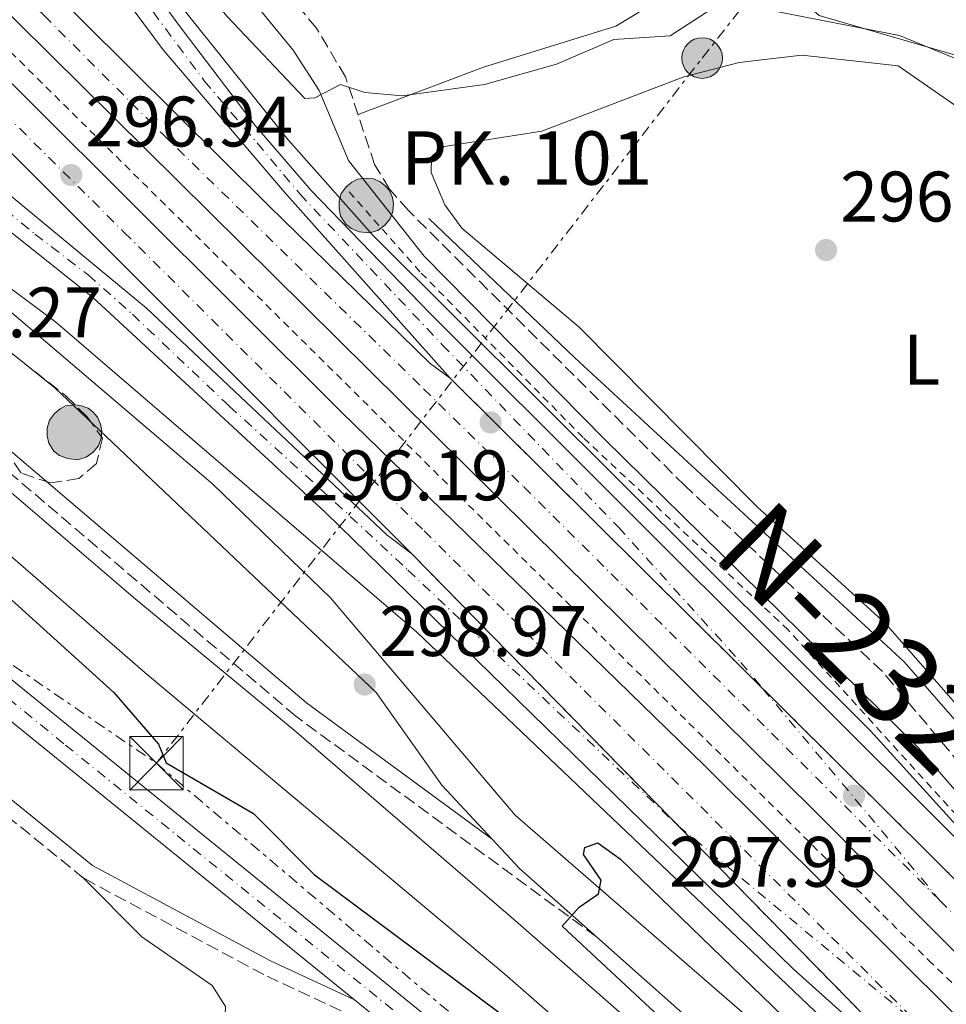
# Model space of a CAD drawing. Units: metres. Extents: x 615563 to 619050, y 4650728 to 4653098.
# Drawn here: x 618442 to 618572, y 4652595 to 4652733 of the extents above; entities that cross this region are included whole.
import ezdxf
from ezdxf.enums import TextEntityAlignment as Align

# ---------------------------------------------------------------- set-up
doc = ezdxf.new("R2010")
doc.units = ezdxf.units.M
doc.header["$MEASUREMENT"] = 0
for name, pattern in [('DGN Style 2', [1.7399219301090239, 1.043953158065414, -0.6959687720436097]), ('DGN Style 3', [2.435890702152634, 1.739921930109024, -0.6959687720436097]), ('DGN Style 4', [2.7856150101045474, 1.391937544087219, -0.6959687720436097, 0.001739921930109024, -0.6959687720436097]), ('DGN Style 5', [1.217945351076317, 0.5219765790327072, -0.6959687720436097]), ('DGN Style 7', [3.4798438602180486, 1.565929737098122, -0.6959687720436097, 0.5219765790327072, -0.6959687720436097])]:
    doc.linetypes.add(name, pattern=pattern)
for name, color, linetype, lineweight in [('Acequia sin especificar', 4, 'Continuous', 0), ('Autopista', 135, 'Continuous', 0), ('autovía', 7, 'DGN Style 4', 0), ('Camino', 7, 'DGN Style 3', 0), ('Canal de obra', 4, 'Continuous', 13), ('Carretera', 9, 'Continuous', 0), ('Cierre de vial', 7, 'DGN Style 5', 0), ('Cota de punto acotado terreno', 7, 'Continuous', 0), ('Curva de nivel directora', 30, 'Continuous', 30), ('Curva de nivel directora no vista', 30, 'DGN Style 5', 30), ('Curva de nivel intermedia', 30, 'Continuous', 0), ('Eje de carretera', 7, 'DGN Style 4', 0), ('Eje pista sin pavimentar', 7, 'DGN Style 4', 0), ('Etiqueta de uso rústico', 92, 'Continuous', 0), ('Hito kilométrico (PK) autopista', 7, 'Continuous', 0), ('Línea blanca (vial)', 7, 'Continuous', 13), ('Línea de asfalto', 7, 'Continuous', 13), ('Línea de cambio de uso (parcela vista)', 92, 'Continuous', 0), ('Línea de cuneta (fondo)', 4, 'DGN Style 2', 0), ('Línea de pista sin pavimentar', 7, 'Continuous', 0), ('Línea eléctrica', 6, 'DGN Style 7', 0), ('Margen derecho', 7, 'Continuous', 0), ('Pista sin pavimentar', 9, 'Continuous', 0), ('Poste tendido eléctrico', 7, 'Continuous', 0), ('Punto acotado terreno (símbolo)', 7, 'Continuous', 0), ('Texto de Punto Kilométrico autopista', 7, 'Continuous', 0), ('Torre eléctrica', 7, 'Continuous', 0), ('Transformador', 7, 'Continuous', 0), ('Zona arbolada', 92, 'DGN Style 3', 0)]:
    doc.layers.add(name, color=color, linetype=linetype, lineweight=lineweight)
doc.styles.add('Style-Arial', font='arial.ttf')

# ---------------------------------------------------------------- blocks, each defined once
blk = doc.blocks.new('5PATER')
at = {"layer": 'Punto acotado terreno (símbolo)', "linetype": 'Continuous', "lineweight": 0}
h = blk.add_hatch(color=51, dxfattribs=at)
edge = h.paths.add_edge_path()
edge.add_ellipse((0, 0), major_axis=(-0.1095731443231308, -0.1110710700762829), ratio=0.9994222409660317, start_angle=0, end_angle=360)
blk = doc.blocks.new('5TME')
at = {"layer": 'Transformador', "color": 7, "linetype": 'Continuous', "lineweight": 0}
for p, q in [((-0.375, 0.375), (0.375, -0.375)), ((0.3723, 0.3776), (-0.3716, -0.3784))]:
    blk.add_line(p, q, dxfattribs=at)
at = {"layer": 'Transformador', "color": 7, "linetype": 'Continuous', "lineweight": 0, "flags": 128}
blk.add_lwpolyline([(-0.375, -0.375), (0.375, -0.375), (0.375, 0.375), (-0.375, 0.375), (-0.3716, -0.3784)], dxfattribs=at)
blk = doc.blocks.new('5PELE')
at = {"layer": 'Transformador', "linetype": 'Continuous', "lineweight": 0}
h = blk.add_hatch(color=9, dxfattribs=at)
edge = h.paths.add_edge_path()
edge.add_arc((-2.000000476837158e-05, 0), 0.2850000000000001, 0, 360)
at = {"layer": 'Transformador', "color": 252, "linetype": 'Continuous', "lineweight": 0}
blk.add_circle((-2.000000476837158e-05, 0), 0.2850000000000001, dxfattribs=at)
blk = doc.blocks.new('*U13')
at = {"layer": 'Carretera', "color": 9, "linetype": 'Continuous', "lineweight": 0}
blk.add_polyline3d([(618362.510000002, 4652757.87, 292.570000000007), (618413.3199999998, 4652728.309999998, 295.6000000000058), (618435.1900000012, 4652712.640000002, 296.179999999993), (618459.3999999982, 4652692.63, 296.6000000000058), (618493.079999998, 4652660.859999999, 296.6000000000058), (618496.6099999994, 4652658.190000001, 296.6000000000058), (618571.4800000013, 4652581.739999998, 298.1499999999942), (618564.6200000015, 4652586.920000002, 297.9600000000065), (618550.1399999998, 4652599.949999998, 297.9499999999971), (618484.4999999992, 4652663.989999998, 296.8600000000006), (618451.8000000007, 4652694.179999999, 296.4100000000035), (618436.0799999986, 4652706.690000001, 296.1300000000047), (618407.3000000005, 4652725.960000001, 295.3999999999942), (618382.3700000015, 4652742.250000001, 293.9900000000052)], dxfattribs=at)
blk = doc.blocks.new('5HITAU')
at = {"layer": 'Curva de nivel directora no vista', "linetype": 'Continuous', "lineweight": 0}
for color, points in [(1, [(0.0462, -0.3858000000000001), (-0.098, -0.3703), (-0.2088, -0.3259000000000001), (-0.2865, -0.2635), (-0.3587, -0.1516), (-0.3809, -0.0502), (-0.3809, 0.059), (-0.3504, 0.1682), (-0.2810000000000001, 0.2618), (-0.2005, 0.3268), (-0.123, 0.3684), (0.0157, 0.3841), (0.1017, 0.3712000000000001), (0.1932, 0.3373), (0.2598, 0.2853), (0.3264000000000001, 0.2099), (0.3681, 0.111), (0.3846, 0.02), (0.3764, -0.08410000000000002), (0.3376, -0.1907), (0.2626, -0.2791), (0.1655, -0.3519)]), (2, [(0.0377, -0.2864), (-0.0741, -0.2744), (-0.1588, -0.2404), (-0.2128, -0.1971), (-0.2668, -0.1134), (-0.2830000000000001, -0.03960000000000001), (-0.2830000000000001, 0.0456), (-0.2609, 0.1244), (-0.2098, 0.1934), (-0.1461, 0.2448), (-0.09330000000000002, 0.2732), (0.0139, 0.2853), (0.0772, 0.2758), (0.1449, 0.2507), (0.1924, 0.2137), (0.2424, 0.1571), (0.2737, 0.0829), (0.286, 0.015), (0.2798, -0.0631), (0.2516, -0.1407), (0.195, -0.2073), (0.1213, -0.2626)])]:
    blk.add_hatch(color=color, dxfattribs=at).paths.add_polyline_path(points)
at = {"layer": 'Curva de nivel directora no vista', "color": 7, "linetype": 'Continuous', "lineweight": 0, "flags": 128}
blk.add_lwpolyline([(-0.123, 0.3684), (-0.2005, 0.3268), (-0.2810000000000001, 0.2618), (-0.3504, 0.1682), (-0.3809, 0.059), (-0.3809, -0.0502), (-0.3587, -0.1516), (-0.2865, -0.2635), (-0.2088, -0.3259000000000001), (-0.098, -0.3703), (0.0462, -0.3858000000000001), (0.1655, -0.3519), (0.2626, -0.2791), (0.3376, -0.1907), (0.3764, -0.08410000000000002), (0.3846, 0.02), (0.3681, 0.111), (0.3264000000000001, 0.2099), (0.2598, 0.2853), (0.1932, 0.3373), (0.1017, 0.3712000000000001), (0.0157, 0.3841), (-0.123, 0.3684)], close=True, dxfattribs=at)

msp = doc.modelspace()

# ---------------------------------------------------------------- linework, layer by layer
at = {"layer": 'Acequia sin especificar', "color": 4, "linetype": 'Continuous', "lineweight": 0}
for points in [[(618645.2400000002, 4652503.66, 297.2899999999936), (618628.0800000001, 4652521.680000001, 297.8399999999965), (618613.5800000001, 4652534.949999999, 297.3000000000029), (618575.7300000006, 4652572.550000001, 297.8000000000029), (618497.2999999998, 4652647.189999999, 297.3000000000029), (618446.6299999999, 4652690.710000001, 295.5399999999936), (618434.7999999998, 4652699.480000001, 295.0099999999948), (618415.9299999997, 4652711.59, 294.7799999999988)], [(618585.1900000004, 4652617.529999999, 297.1399999999995), (618574.4600000001, 4652633.02, 297.1399999999995), (618565.6799999997, 4652643.01, 297.1399999999995), (618519.4900000002, 4652685.66, 297.2200000000012), (618498.9800000006, 4652705.220000001, 296.6399999999995)]]:
    msp.add_polyline3d(points, dxfattribs=at)
at = {"layer": 'Autopista', "color": 135, "linetype": 'Continuous', "lineweight": 0}
for points in [[(618501.9699999995, 4652682.850000001, 296.7599999999948), (618603.6700000024, 4652581.850000002, 297.5399999999936), (618693.8099999983, 4652492.350000001, 297.4400000000023), (618769.2700000004, 4652416.059999998, 295.9799999999959), (618794.4600000007, 4652388.59, 295.5299999999988), (618843.8299999991, 4652331.659999999, 295.2299999999959), (618891.1400000012, 4652279.809999998, 294.570000000007), (618894.8999999987, 4652275.960000001, 294.4799999999959), (618869.7600000018, 4652294.330000003, 294.9199999999983), (618868.0000000005, 4652297.05, 294.9199999999983), (618828.0599999977, 4652342.010000003, 295.4700000000012), (618758.7699999993, 4652417.010000002, 296.4100000000035), (618740.2899999989, 4652436.070000002, 296.8300000000018), (618686.1100000005, 4652489.81, 297.8899999999995), (618643.3900000015, 4652531.309999998, 297.9499999999971), (618553.3099999992, 4652621.929999999, 297.9499999999971), (618401.050000001, 4652772.59, 296.9400000000023), (618370.1799999987, 4652801.550000001, 296.7299999999959), (618374.8599999992, 4652807.280000002, 296.2599999999948), (618407.5599999976, 4652775.88, 296.2599999999948), (618450.5400000003, 4652732.850000002, 296.2599999999948), (618476.4699999982, 4652707.120000001, 296.7599999999948), (618499.2000000001, 4652684.899999999, 296.7599999999948)], [(618869.7600000018, 4652294.330000003, 294.9199999999983), (618889.7399999975, 4652269.87, 294.3600000000006), (618789.0000000001, 4652369.840000001, 295.8999999999942), (618766.55, 4652391.38, 296.9100000000035), (618681.4600000011, 4652475.399999999, 298.2599999999948), (618604.780000001, 4652551.899999999, 298.4199999999983), (618580.5899999996, 4652574.86, 298.3899999999995), (618571.4800000013, 4652581.739999998, 298.1499999999942), (618496.6099999994, 4652658.190000001, 296.6000000000058), (618418.8299999974, 4652736.080000003, 297.1100000000006), (618361.6099999989, 4652791.78, 296.7200000000012), (618366.6999999986, 4652797.550000002, 296.429999999993), (618369.5500000005, 4652794.86, 296.429999999993), (618486.7600000012, 4652678.080000001, 296.9400000000023), (618537.7100000001, 4652628.429999999, 296.9499999999971), (618617.3599999984, 4652549.260000001, 298), (618689.4899999977, 4652477.270000001, 297.6900000000023), (618776.5599999991, 4652391.37, 295.75)]]:
    msp.add_polyline3d(points, close=True, dxfattribs=at)
at = {"layer": 'autovía', "color": 7, "linetype": 'DGN Style 4', "lineweight": 0}
for points in [[(618372.5222893206, 4652804.417802953, 296.4900000000052), (618409.2399999979, 4652769.180000001, 296.3800000000047), (618444.9999999986, 4652733.710000001, 296.729999999996), (618461.6599999998, 4652717.050000003, 296.929999999993), (618498.2899999976, 4652681.300000001, 297.1699999999983), (618512.3200000002, 4652667.559999999, 297.2200000000012), (618570.6999999986, 4652609.550000001, 297.6699999999984)], [(618364.1598895392, 4652794.670097444, 296.5800000000017), (618396.5199999998, 4652762.600000003, 296.7599999999949), (618456.2199999993, 4652703.330000003, 296.8600000000005), (618498.3500000001, 4652661.399999999, 296.7599999999949), (618568.4799999989, 4652591.45, 297.6399999999995)], [(618570.6999999986, 4652609.550000001, 297.6699999999984), (618582.6700000024, 4652597.66, 297.679999999993), (618600.3500000003, 4652580.109999999, 297.7400000000054), (618640.0300000015, 4652540.300000001, 297.7200000000011), (618690.6999999987, 4652490.059999999, 297.6600000000035), (618704.8799999986, 4652476.320000002, 297.3699999999953), (618752.7399999984, 4652428.32, 296.5299999999988), (618771.5899999999, 4652408.730000001, 296.070000000007), (618793.3099999991, 4652384.41, 295.7500000000001), (618814.0599999983, 4652361.31, 295.5399999999937), (618858.5899999999, 4652311.82, 295.0399999999935), (618871.3000000013, 4652297.350000002, 294.8699999999955), (618882.3299999975, 4652285.149999999, 294.6300000000047), (618882.3395668364, 4652285.138009437, 294.6297999999953)]]:
    msp.add_polyline3d(points, dxfattribs=at)
at = {"layer": 'Camino', "color": 7, "linetype": 'DGN Style 3', "lineweight": 0}
for points in [[(618584.6000000013, 4652615.57, 297.6900000000024), (618562.6499999973, 4652641.649999999, 297.3200000000071), (618534.9099999988, 4652667.750000001, 297.0099999999948), (618496.1299999984, 4652706.340000001, 296.5099999999947), (618493.4799999997, 4652709.370000003, 296.3300000000018), (618491.3899999998, 4652712.81, 296.1100000000005), (618487.2999999993, 4652725.09, 294.9900000000052), (618483.2499999994, 4652731.940000003, 294.070000000007), (618459.9699999976, 4652759.710000001, 293.1699999999981), (618448.8599999989, 4652775.920000004, 292.979999999996)], [(618522.5199999993, 4652604.430000001, 299.7799999999988), (618480.3199999989, 4652635.41, 298.6900000000024), (618435.6000000021, 4652673.460000002, 297.770000000004), (618426.6700000024, 4652680.440000002, 298.2700000000041), (618411.699999999, 4652689.170000004, 298.2700000000041), (618399.1999999997, 4652691.16, 298.7799999999989), (618388.5399999979, 4652691.620000003, 298.7799999999989), (618379.4999999988, 4652690.770000001, 298.7799999999989), (618375.5799999983, 4652689.920000002, 298.7799999999989), (618368.77, 4652686.88, 298.8999999999942), (618347.1999999983, 4652674.050000002, 299.2799999999991), (618341.36, 4652671.580000003, 299.2799999999991), (618337.9200000024, 4652669.030000002, 299.2799999999991), (618331.4699999993, 4652660.140000002, 299.2799999999991), (618321.8500000013, 4652652.300000001, 299.2799999999991), (618302.9599999995, 4652639.280000002, 298.7799999999989), (618292.0199999984, 4652634.320000002, 298.7799999999989), (618275.5799999987, 4652630.899999999, 298.7799999999989), (618259.9600000014, 4652630.170000004, 298.7799999999989), (618245.0799999973, 4652631.800000003, 298.7799999999989), (618231.8899999998, 4652634.949999999, 299.3099999999977), (618231.019999998, 4652635.56, 299.2799999999991), (618230.1399999997, 4652638.470000001, 298.7799999999989)], [(618495.5199999983, 4652589.920000002, 301.6199999999953), (618475.8199999996, 4652599.140000002, 302.2299999999959), (618450.6, 4652612.63, 303.1000000000059), (618431.030000001, 4652628.520000001, 304.1399999999995), (618410.0000000001, 4652644.350000003, 304.1399999999995), (618401.7899999982, 4652647.570000002, 304.1399999999995), (618393.3000000011, 4652649.480000001, 304.1399999999995), (618383.6799999987, 4652650.07, 304.1399999999995), (618380.9099999992, 4652649.260000002, 304.6399999999995)]]:
    msp.add_polyline3d(points, dxfattribs=at)
at = {"layer": 'Canal de obra', "color": 4, "linetype": 'Continuous', "lineweight": 13}
for points in [[(618558.1100000005, 4652564.460000001, 297.8899999999995), (618537.5499999998, 4652583.52, 297.8899999999995), (618511.5300000003, 4652606.369999999, 297.8899999999995), (618480.1100000005, 4652633.449999999, 297.8899999999995), (618457.8099999996, 4652651.859999999, 297.3800000000047), (618434.8200000003, 4652671.5, 297.3800000000047), (618418.3600000005, 4652683.74, 297.3800000000047), (618409.0999999996, 4652687.850000001, 297.8899999999995), (618395.4699999997, 4652689.92, 297.8899999999995), (618387.0499999998, 4652689.680000001, 297.8899999999995), (618375.9199999999, 4652686.869999999, 297.8899999999995), (618365.4500000002, 4652682.130000001, 297.8899999999995), (618351.9600000001, 4652672.42, 298.3899999999995), (618328.8700000001, 4652654.82, 298.3899999999995), (618310.7300000006, 4652641.880000001, 297.8899999999995), (618296.8300000001, 4652634.83, 297.8899999999995), (618284.9600000001, 4652631.57, 297.8899999999995), (618272.8899999997, 4652629.51, 297.8899999999995), (618259.9000000004, 4652628.680000001, 297.8899999999995), (618248.3899999997, 4652629.730000001, 298.3899999999995), (618233.8399999999, 4652633.26, 298.3899999999995), (618220.7999999998, 4652639.4, 297.8899999999995)], [(618228.2100000001, 4652629.82, 298.3899999999995), (618246.54, 4652623.77, 297.8899999999995), (618258.5199999996, 4652622.470000001, 297.8899999999995), (618274.6399999997, 4652623.210000001, 297.8899999999995), (618289.8499999996, 4652625.9, 298.3899999999995), (618311.7400000002, 4652635.369999999, 297.8899999999995), (618344.5800000001, 4652657.980000001, 297.8899999999995), (618364.7300000006, 4652673.5, 298.3899999999995), (618379.1200000001, 4652681.02, 298.3899999999995), (618391.9199999999, 4652683.529999999, 298.3899999999995), (618402.9600000001, 4652682.980000001, 297.8899999999995), (618408.6799999997, 4652681.380000001, 297.8899999999995), (618418.6200000001, 4652676.050000001, 297.8899999999995), (618433.4100000003, 4652663.850000001, 297.8899999999995), (618459.2000000002, 4652641.49, 297.8899999999995), (618509.6500000004, 4652599.210000001, 297.8899999999995), (618536.5999999996, 4652575.619999999, 297.8899999999995), (618553.29, 4652559.710000001, 297.8899999999995)], [(618434.8200000003, 4652671.5, 297.3800000000047), (618457.8099999996, 4652651.859999999, 297.3800000000047), (618480.1100000005, 4652633.449999999, 297.8899999999995), (618511.5300000003, 4652606.369999999, 297.8899999999995), (618537.5499999998, 4652583.52, 297.8899999999995), (618558.1100000005, 4652564.460000001, 297.8899999999995), (618553.29, 4652559.710000001, 300.4100000000035), (618536.5999999996, 4652575.619999999, 297.8899999999995), (618509.6500000004, 4652599.210000001, 297.8899999999995), (618459.2000000002, 4652641.49, 297.8899999999995), (618433.4100000003, 4652663.850000001, 297.8899999999995)]]:
    msp.add_polyline3d(points, dxfattribs=at)
at = {"layer": 'Carretera', "color": 9, "linetype": 'Continuous', "lineweight": 0}
for points in [[(618420.8099999977, 4652790.559999998, 292.679999999993), (618464.3600000002, 4652731.770000001, 296.1300000000047), (618474.6299999988, 4652718.260000001, 296.6000000000058), (618482.4699999997, 4652709.179999999, 296.5), (618499.170000001, 4652691.91, 296.0200000000041), (618575.5399999982, 4652615.699999999, 297.070000000007)], [(618603.6700000024, 4652581.850000002, 297.5399999999936), (618501.9699999995, 4652682.850000001, 296.7599999999948), (618478.6900000023, 4652708.980000001, 297.2700000000041), (618461.7199999982, 4652728.920000004, 296.7599999999948), (618445.2899999997, 4652751.02, 295.75)]]:
    msp.add_polyline3d(points, dxfattribs=at)
at = {"layer": 'Cierre de vial', "color": 7, "linetype": 'DGN Style 5', "lineweight": 0, "extrusion": (-0.003860697855654841, 0.00383412471405516, 0.9999851971403099), "elevation": 15747.87267965167, "flags": 128}
msp.add_lwpolyline([(618498.5062419787, 4652656.669036198), (618542.4138439938, 4652613.064295218)], dxfattribs=at)
at = {"layer": 'Cierre de vial', "color": 7, "linetype": 'DGN Style 5', "lineweight": 0, "extrusion": (-0.01013404685570131, 0.01034789385480512, 0.9998951055921297), "elevation": 42173.90835529599, "flags": 128}
msp.add_lwpolyline([(618467.8522399664, 4652470.876290024), (618505.2981461368, 4652432.644217219)], dxfattribs=at)
at = {"layer": 'Cierre de vial', "color": 7, "linetype": 'DGN Style 5', "lineweight": 0, "extrusion": (-0.003861646359978205, 0.003835066689616289, 0.9999851898657683), "elevation": 15751.66865651633, "flags": 128}
msp.add_lwpolyline([(618542.4118603899, 4652613.051708998), (618600.2065120204, 4652555.655707387)], dxfattribs=at)
at = {"layer": 'Cierre de vial', "color": 7, "linetype": 'DGN Style 5', "lineweight": 0, "extrusion": (-0.01013409587065747, 0.01034797247007541, 0.9998951042817655), "elevation": 42174.24380446268, "flags": 128}
msp.add_lwpolyline([(618505.2978533766, 4652432.641215308), (618542.733810797, 4652394.419194659)], dxfattribs=at)
at = {"layer": 'Curva de nivel directora', "color": 30, "linetype": 'Continuous', "lineweight": 30, "elevation": 300, "flags": 128}
for points in [[(618337.169999999, 4652631.090000002), (618353.1399999994, 4652642.650000002), (618354.4800000006, 4652644.5), (618351.9300000002, 4652648.250000001), (618351.5799999993, 4652651.230000001), (618354.1399999985, 4652655.430000001), (618361.879999999, 4652661.220000002), (618364.6300000005, 4652664.869999999), (618365.7399999991, 4652669.550000003), (618368.360000001, 4652672.560000001), (618375.7100000002, 4652676.570000002), (618386.6799999983, 4652679.66), (618397.4299999995, 4652680.33), (618405.3399999999, 4652679.28), (618413.7599999999, 4652674.95), (618424.5499999989, 4652666.100000001), (618454.7799999998, 4652638.710000001), (618461.0599999984, 4652631.449999999), (618462.1200000001, 4652628.87), (618474.4000000001, 4652621.740000002), (618482.9199999986, 4652613.190000001), (618511.6299999994, 4652591.740000002), (618551.2399999991, 4652557.699999999)], [(618560.1399999994, 4652566.460000001), (618540.2499999986, 4652584.939999999), (618517.6899999991, 4652605.930000001), (618520.0800000007, 4652608.580000001), (618522.7999999986, 4652610.49), (618523.1799999987, 4652612.37), (618520.7199999999, 4652615.99), (618520.8699999996, 4652616.980000001), (618522.7299999993, 4652617.630000002), (618525.8899999998, 4652615.310000001), (618589.9900000005, 4652553.340000001), (618601.7899999998, 4652540.230000001), (618601.1799999997, 4652537.980000001), (618597.4899999994, 4652535.54), (618593.6699999995, 4652533.970000001), (618590.0700000008, 4652536.26), (618569.2699999979, 4652558.000000001), (618565.1699999986, 4652561.79)]]:
    msp.add_lwpolyline(points, dxfattribs=at)
at = {"layer": 'Curva de nivel intermedia', "color": 30, "linetype": 'Continuous', "lineweight": 0, "elevation": 294.9999999999999, "flags": 128}
msp.add_lwpolyline([(618378.1800000002, 4652812.140000002), (618434.8799999999, 4652759.02), (618441.1400000007, 4652762.300000001), (618445.2100000009, 4652762.730000001), (618450.9300000007, 4652757.130000001), (618470.7200000011, 4652733.57), (618481.5999999997, 4652722.09), (618483.0100000001, 4652722.159999999), (618486.610000001, 4652724.02), (618490.0100000007, 4652722.929999999), (618495.240000001, 4652722.460000001), (618506.8300000004, 4652724.050000001), (618516.9000000021, 4652726.869999999), (618524.9600000001, 4652730.369999999), (618532.8700000005, 4652730.850000001), (618538.7100000008, 4652734.640000001), (618542.7099999995, 4652735.279999998), (618565.0600000013, 4652730.91), (618575.6100000015, 4652726.580000001)], dxfattribs=at)
at = {"layer": 'Eje de carretera', "color": 7, "linetype": 'DGN Style 4', "lineweight": 0, "extrusion": (-0.008985412913845815, 0.01074902547696319, 0.9999018555868688), "elevation": 44750.54621675816, "flags": 128}
msp.add_lwpolyline([(618523.573240334, 4652427.002892809), (618548.4004818499, 4652397.305597596)], dxfattribs=at)
at = {"layer": 'Eje de carretera', "color": 7, "linetype": 'DGN Style 4', "lineweight": 0, "extrusion": (-0.003101398196525879, 0.002568129966895218, 0.9999918929859881), "elevation": 10327.66994519407, "flags": 128}
msp.add_lwpolyline([(618531.9977541091, 4652608.77985643), (618566.428173148, 4652580.269788238)], dxfattribs=at)
at = {"layer": 'Eje de carretera', "color": 7, "linetype": 'DGN Style 4', "lineweight": 0}
for points in [[(618404.0100000021, 4652813.960000001, 290.699999999997), (618406.0599999973, 4652809.36, 291.229999999996), (618410.9200000011, 4652800.540000001, 292.0099999999948), (618421.2899999978, 4652786.07, 293.3500000000059), (618433.510000002, 4652769.74, 294.25), (618453.4200000007, 4652743.470000001, 295.729999999996), (618467.4899999967, 4652724.54, 296.6499999999941), (618474.9099999998, 4652715.830000003, 296.8600000000005), (618480.8799999978, 4652708.690000002, 296.8800000000046), (618500.8799999983, 4652687.520000001, 296.3399999999966), (618525.6000000016, 4652661.899999999, 296.6999999999971), (618542.7800000011, 4652642.949999999, 297.0599999999978), (618545.8766293274, 4652639.245579529, 297.1276999999972)], [(618426.8099999987, 4652715.620000003, 295.9700000000011), (618437.3299999975, 4652708.239999999, 296.1900000000023), (618443.729999999, 4652703.050000001, 296.3000000000029), (618451.1700000021, 4652697.34, 296.4299999999931), (618457.3999999971, 4652691.800000002, 296.5299999999988), (618470.9899999971, 4652678.899999999, 296.6799999999931), (618485.8700000012, 4652665.399999999, 296.7200000000011), (618496.0700000003, 4652655.890000001, 296.8099999999976), (618534.0499736266, 4652619.959974174, 297.4600000000065)]]:
    msp.add_polyline3d(points, dxfattribs=at)
at = {"layer": 'Eje pista sin pavimentar', "color": 7, "linetype": 'DGN Style 4', "lineweight": 0}
msp.add_polyline3d([(618342.4200000018, 4652640.510000003, 299.4600000000065), (618366.5799999973, 4652657.660000001, 301.1499999999941), (618371.6000000021, 4652659.670000004, 301.1699999999981), (618377.4899999973, 4652661.170000004, 301.229999999996), (618384.2699999987, 4652661.800000001, 301.4600000000065), (618391.920000002, 4652661.420000004, 301.6000000000058), (618402.0300000017, 4652660.430000001, 301.6699999999983), (618407.9299999982, 4652658.800000001, 301.4199999999983), (618412.6900000013, 4652657.04, 301.3600000000005), (618419.5899999992, 4652653.030000002, 301.0899999999966), (618428.8699999995, 4652647.000000002, 300.7299999999959), (618448.0000000005, 4652631.34, 300.979999999996), (618502.399999998, 4652587.350000001, 301.6699999999983), (618527.3200000003, 4652565.190000001, 301.6699999999983), (618538.9999999992, 4652554.04, 301.5099999999948)], dxfattribs=at)
at = {"layer": 'Línea blanca (vial)', "color": 7, "linetype": 'Continuous', "lineweight": 13, "extrusion": (-0.3918682867251622, -0.3967499664045507, 0.8300775325336025), "elevation": -2088064.98648423, "flags": 128}
msp.add_lwpolyline([(-2829456.376187032, 3108685.832470098), (-2829566.448909306, 3108686.747025519), (-2829646.300530373, 3108686.047659609)], dxfattribs=at)
at = {"layer": 'Línea blanca (vial)', "color": 7, "linetype": 'Continuous', "lineweight": 13}
for points in [[(618414.01, 4652857.31, 288.479999999996), (618410.749999999, 4652851.680000001, 288.479999999996), (618407.7299999992, 4652844.280000002, 288.8099999999976), (618404.7699999998, 4652829.360000002, 289.3200000000071), (618406.5899999993, 4652814.399999999, 290.4299999999931), (618408.1700000018, 4652809.859999999, 290.9299999999932), (618410.1200000008, 4652806.38, 291.4100000000035), (618420.8099999973, 4652790.559999999, 292.679999999993), (618464.3599999998, 4652731.770000001, 296.1300000000048), (618474.6299999983, 4652718.260000002, 296.6000000000058), (618482.4699999992, 4652709.180000001, 296.5000000000001), (618499.1700000004, 4652691.910000001, 296.020000000004), (618575.5399999977, 4652615.7, 297.0700000000069), (618603.6700000019, 4652581.850000002, 297.5399999999936)], [(618374.8599999987, 4652807.280000002, 296.2599999999948), (618407.5599999971, 4652775.88, 296.2599999999948), (618450.5399999997, 4652732.850000002, 296.2599999999948), (618476.4699999979, 4652707.120000001, 296.7599999999949), (618499.1999999996, 4652684.899999999, 296.7599999999949), (618501.9699999989, 4652682.850000001, 296.7599999999949)], [(618370.1799999982, 4652801.550000001, 296.729999999996), (618401.0500000005, 4652772.59, 296.9400000000024), (618553.3099999988, 4652621.930000001, 297.9499999999972), (618643.3900000011, 4652531.309999999, 297.9499999999972), (618686.11, 4652489.810000001, 297.8899999999995), (618740.2899999984, 4652436.070000002, 296.8300000000019), (618758.7699999989, 4652417.010000003, 296.4100000000036), (618828.0599999973, 4652342.010000004, 295.4700000000012), (618867.9999999999, 4652297.050000001, 294.9199999999982), (618869.7600000012, 4652294.330000003, 294.9199999999982)], [(618869.7600000012, 4652294.330000003, 294.9199999999982), (618776.5599999987, 4652391.370000001, 295.7500000000001), (618689.4899999973, 4652477.270000001, 297.6900000000024), (618617.3599999979, 4652549.260000002, 297.9999999999999), (618537.7099999995, 4652628.430000001, 296.949999999997), (618486.7600000007, 4652678.080000003, 296.9400000000024), (618369.55, 4652794.860000002, 296.4299999999931), (618366.699999998, 4652797.550000003, 296.4299999999931)], [(618353.5300000005, 4652788.399999999, 291.0599999999977), (618351.6200000017, 4652784.91, 291.0500000000029), (618350.1399999998, 4652779.120000001, 291.570000000007), (618352.0199999996, 4652769.460000001, 292.0700000000071), (618354.9999999991, 4652764.330000003, 292.0700000000071), (618357.1000000001, 4652762.109999999, 292.570000000007), (618362.5100000015, 4652757.870000001, 292.570000000007), (618413.3199999994, 4652728.309999999, 295.6000000000058), (618435.1900000006, 4652712.640000002, 296.179999999993), (618459.3999999977, 4652692.630000001, 296.6000000000058), (618493.0799999974, 4652660.859999999, 296.6000000000058), (618496.6099999989, 4652658.190000001, 296.6000000000058)], [(618501.9699999989, 4652682.850000001, 296.7599999999949), (618478.6900000017, 4652708.980000001, 297.2700000000042), (618461.7199999979, 4652728.920000004, 296.7599999999949), (618445.2899999992, 4652751.020000001, 295.7500000000001), (618443.6299999985, 4652753.170000004, 295.5800000000018)], [(618436.079999998, 4652706.690000002, 296.1300000000048), (618451.8000000003, 4652694.180000001, 296.4100000000036), (618484.4999999988, 4652663.989999999, 296.8600000000005), (618550.1399999993, 4652599.949999999, 297.9499999999972), (618564.620000001, 4652586.920000002, 297.9600000000065), (618571.4800000008, 4652581.739999998, 298.1499999999942)]]:
    msp.add_polyline3d(points, dxfattribs=at)
at = {"layer": 'Línea de asfalto', "color": 7, "linetype": 'Continuous', "lineweight": 13, "extrusion": (-0.1719688655885621, -0.1222655775176949, 0.9774854668088154), "elevation": -674926.9531074745, "flags": 128}
msp.add_lwpolyline([(-3433525.067705357, 3128064.423053796), (-3433519.448745894, 3128065.181337737), (-3433505.388705168, 3128068.498829983)], dxfattribs=at)
at = {"layer": 'Línea de asfalto', "color": 7, "linetype": 'Continuous', "lineweight": 13}
for points in [[(619027.5199999983, 4652147.11, 293.1499999999941), (619003.4099999995, 4652171.260000002, 293.3800000000049), (618972.4999999991, 4652202.719999999, 292.2599999999949), (618911.8200000006, 4652262.050000002, 293.8899999999995), (618883.7199999979, 4652291.260000002, 294.5599999999977), (618861.4970198729, 4652315.715425619, 295.0605999999971), (618855.327174463, 4652322.505072854, 295.1996000000072), (618850.8699999995, 4652327.410000001, 295.3000000000029), (618826.3299999973, 4652356.260000003, 294.8899999999995), (618782.8099999982, 4652405.79, 295.3999999999942), (618737.100000001, 4652453.460000002, 296.8999999999943), (618607.5900000001, 4652581.989999999, 297.4100000000036), (618560.9599999998, 4652633.32, 297.4100000000036), (618491.0700000002, 4652702.920000002, 296.6799999999931), (618479.2699999984, 4652716.280000002, 296.7700000000041), (618456.0300000014, 4652745.32, 295.5000000000001), (618432.3299999974, 4652779.630000001, 292.7200000000012)], [(618344.8500000013, 4652743.57, 294.2400000000054), (618400.6499999982, 4652719.430000001, 294.9100000000035), (618407.6900000012, 4652715.640000002, 294.8999999999941), (618438.1700000024, 4652693.9, 295.6499999999942), (618468.6799999981, 4652667.960000001, 297.2100000000063), (618485.1999999983, 4652652.000000002, 298.0599999999977), (618511.0899999985, 4652621.489999999, 299.320000000007), (618548.9400000012, 4652588.660000001, 300.9700000000012), (618560.9400000019, 4652577.670000004, 300.449999999997), (618563.5799999973, 4652574.710000001, 300.449999999997), (618565.5699999988, 4652571.530000003, 300.449999999997), (618566.0599999982, 4652569.789999999, 300.449999999997)], [(618363.4899999984, 4652729.469999999, 294.2200000000011), (618381.7399999986, 4652721.13, 295.1199999999954), (618412.5100000004, 4652705.74, 295.7799999999989), (618429.4400000018, 4652695.109999999, 296.5700000000071), (618446.510000002, 4652681.460000002, 296.6000000000058), (618491.5899999987, 4652638.720000001, 298.6499999999944), (618500.8299999969, 4652625.720000001, 298.6499999999944), (618507.8699999999, 4652618.160000001, 298.9199999999983)], [(618522.5199999993, 4652604.430000001, 299.7799999999988), (618535.9200000013, 4652592.530000002, 300.6600000000034), (618558.4899999977, 4652573.79, 301.1999999999971), (618561.4600000004, 4652569.7, 301.1699999999981), (618561.6299999983, 4652567.290000001, 300.6600000000034), (618559.8099999987, 4652563.780000002, 300.6600000000034), (618553.1299999978, 4652556.260000003, 300.6600000000034), (618548.0300000015, 4652553.739999998, 301.1699999999981), (618545.6199999999, 4652553.330000003, 301.1699999999981), (618543.9400000012, 4652553.620000003, 301.1699999999981), (618541.1000000002, 4652555.140000002, 301.6699999999983)]]:
    msp.add_polyline3d(points, dxfattribs=at)
at = {"layer": 'Línea de cambio de uso (parcela vista)', "color": 92, "linetype": 'Continuous', "lineweight": 0}
for points in [[(618489.0599999996, 4652719.810000001, 295.4700000000012), (618506.6799999997, 4652726.460000001, 294.25), (618525.2400000002, 4652732.210000001, 293.9400000000023), (618533.5199999996, 4652737.279999999, 293.9600000000065), (618539.7599999999, 4652742.32, 293.4600000000065), (618544.8799999999, 4652748.01, 292.9499999999971), (618549.3099999996, 4652754.730000001, 292.8300000000018), (618554.4699999997, 4652764.07, 292.9499999999971), (618559.0999999996, 4652774.99, 293.4600000000065), (618566.2000000002, 4652779.59, 293.4600000000065), (618572.25, 4652789.27, 293.4600000000065), (618580.7400000002, 4652800.560000001, 293.4600000000065), (618592.5800000001, 4652819.92, 293.4600000000065), (618595.4900000002, 4652822.66, 293.0200000000041), (618600.5099999999, 4652825.039999999, 292.4700000000012)], [(618574.0099999999, 4652727.84, 295.6499999999942), (618553.7599999999, 4652733.699999999, 295.1399999999995), (618552.3499999996, 4652734.939999999, 295.1399999999995), (618552.7400000002, 4652742.07, 295.1399999999995), (618553.8899999997, 4652746.91, 295.1399999999995), (618559.6900000004, 4652756.350000001, 294.6399999999995), (618572.9100000003, 4652776.369999999, 295.1300000000047)], [(618584.4600000001, 4652622.310000001, 297.1600000000035), (618573.8499999996, 4652636.09, 297.1600000000035), (618563.0999999996, 4652648.380000001, 297.1600000000035), (618545.0599999996, 4652664.75, 297.1600000000035), (618520.0700000003, 4652689.970000001, 297.1600000000035), (618503.6500000004, 4652703.890000001, 297.1600000000035), (618501.2599999999, 4652707.15, 297.1600000000035), (618499.3099999996, 4652711.710000001, 297.1600000000035), (618499.3700000001, 4652713.869999999, 297.1600000000035), (618500.8499999996, 4652715.27, 297.1600000000035), (618514.8499999996, 4652717.51, 296.6600000000035), (618534.7699999996, 4652725.109999999, 296.6600000000035), (618542.54, 4652727.100000001, 296.6600000000035), (618551.3300000001, 4652728.130000001, 296.6600000000035), (618564.8499999996, 4652726.66, 296.6600000000035), (618573.5700000003, 4652720.640000001, 297.1600000000035), (618576.2800000003, 4652717.730000001, 297.179999999993), (618599.3099999996, 4652671.380000001, 296.6600000000035), (618605.6600000003, 4652658.220000001, 297.1600000000035), (618606.0700000003, 4652655.57, 297.1600000000035), (618602.25, 4652645.560000001, 297.1600000000035), (618596.75, 4652636.039999999, 297.1600000000035), (618588.1100000005, 4652623.890000001, 297.1600000000035), (618584.4600000001, 4652622.310000001, 297.1600000000035)], [(618329.0300000003, 4652320.480000001, 311.1900000000023), (618341.7300000006, 4652316.730000001, 311.7700000000041), (618357.2300000006, 4652315.109999999, 310.679999999993), (618396.7400000002, 4652310.619999999, 310.179999999993), (618424.7300000006, 4652309.390000001, 309.6199999999953), (618439.9500000002, 4652309.15, 310.179999999993), (618442.1600000003, 4652311.01, 310.179999999993), (618456.3200000003, 4652459.699999999, 306.0800000000018), (618464.04, 4652511.119999999, 305.320000000007), (618466.7400000002, 4652534.67, 304.9199999999983), (618469.3399999999, 4652566.560000001, 304.2899999999936), (618470.4400000004, 4652594.66, 304.1399999999995), (618468.5999999996, 4652597.600000001, 304.1399999999995), (618458.7100000001, 4652604.430000001, 304.2200000000012), (618450.3799999999, 4652612.810000001, 303.1199999999953)]]:
    msp.add_polyline3d(points, dxfattribs=at)
at = {"layer": 'Línea de cuneta (fondo)', "color": 4, "linetype": 'DGN Style 2', "lineweight": 0}
for points in [[(618368.5700000003, 4652799.58, 296.5299999999988), (618455.0999999996, 4652713.970000001, 296.0200000000041), (618569.1299999999, 4652601.16, 297.0299999999988), (618599.7599999999, 4652571.699999999, 297.5399999999936), (618650.6799999997, 4652520.51, 297.5399999999936)], [(618856.9299999997, 4652323.640000001, 294.2299999999959), (618840.5499999998, 4652342.26, 294.7400000000052), (618819.6500000004, 4652367.600000001, 294.7400000000052), (618757.6799999997, 4652435.439999999, 295.7400000000052), (618732.0099999999, 4652462.359999999, 296.25), (618678.4800000006, 4652514.58, 297.25), (618606.9500000002, 4652584.130000001, 297.25), (618549.4100000003, 4652647.51, 296.75), (618520.6299999999, 4652674.52, 296.75), (618497.75, 4652697.76, 296.25), (618487.2699999996, 4652709.59, 296.25)]]:
    msp.add_polyline3d(points, dxfattribs=at)
at = {"layer": 'Línea de pista sin pavimentar', "color": 7, "linetype": 'Continuous', "lineweight": 0, "extrusion": (-0.007794132388245717, 0.006327133330356579, 0.9999496081723992), "elevation": 24918.52559171315, "flags": 128}
msp.add_lwpolyline([(618472.1230483069, 4652531.034592816), (618479.0835383768, 4652525.384479722)], dxfattribs=at)
at = {"layer": 'Línea de pista sin pavimentar', "color": 7, "linetype": 'Continuous', "lineweight": 0}
for points in [[(618541.1000000002, 4652555.140000002, 301.6699999999983), (618523.6900000004, 4652571.66, 301.6699999999983), (618502.2300000006, 4652590.4, 301.6699999999983), (618429.8099999983, 4652649.100000002, 300.7299999999959), (618413.600000001, 4652659.260000002, 301.3600000000005), (618402.5799999972, 4652662.739999999, 301.6699999999983), (618393.640000001, 4652663.830000003, 301.6699999999983), (618384.2899999989, 4652663.930000001, 301.4700000000013), (618375.1900000017, 4652662.930000001, 301.1699999999981), (618367.3700000008, 4652660.460000002, 301.1699999999981), (618357.9200000004, 4652654.74, 301.0800000000017), (618326.4899999971, 4652631.530000002, 298.0399999999937), (618308.5499999998, 4652620.640000002, 297.7400000000054), (618297.4799999989, 4652615.969999999, 298.1100000000007), (618289.989999999, 4652613.760000003, 298.1399999999994), (618278.1400000001, 4652612.010000002, 298.1399999999994), (618264.9999999995, 4652611.420000002, 298.1399999999994), (618253.1399999997, 4652611.699999999, 298.1399999999994), (618243.7499999997, 4652612.980000002, 298.2200000000012), (618233.1499999982, 4652616.06, 298.6499999999944), (618218.2899999986, 4652622.000000001, 298.6199999999954)], [(618369.2799999996, 4652656.250000001, 301.1699999999981), (618376.1399999994, 4652658.420000004, 301.1699999999981), (618384.5100000001, 4652659.34, 301.4700000000013), (618401.6000000003, 4652658.24, 301.6699999999983), (618411.6599999988, 4652655.06, 301.3600000000005), (618427.1299999984, 4652645.360000002, 300.7299999999959), (618488.5599999978, 4652595.57, 301.5299999999988)]]:
    msp.add_polyline3d(points, dxfattribs=at)
at = {"layer": 'Línea eléctrica', "color": 6, "linetype": 'DGN Style 7', "lineweight": 0}
for points in [[(618460.7700000005, 4652628.8, 300.3600000000006), (618537.3500000023, 4652727.749999999, 296.1300000000047), (618604.1299999984, 4652812.489999999, 294.7899999999936), (618611.5699999993, 4652831.090000001, 291.8800000000047)], [(618222.5500000018, 4652624.260000003, 298.7700000000041), (618279.2499999994, 4652615.680000001, 298.2599999999948), (618322.6299999997, 4652630.670000001, 298.0500000000029), (618326.8225538298, 4652633.918429114, 298.2623000000021), (618361.9299999987, 4652661.120000001, 300.0399999999936), (618400.4499999997, 4652669.980000001, 302.179999999993), (618460.7700000005, 4652628.8, 300.3600000000006)], [(618460.7700000005, 4652628.8, 300.3600000000006), (618504.6400000005, 4652591.510000003, 301.0899999999965), (618545.0700000004, 4652560.090000001, 300.429999999993), (618590.8999999983, 4652542.929999999, 300.1300000000047), (618629.8299999986, 4652500.960000001, 298.3099999999977)]]:
    msp.add_polyline3d(points, dxfattribs=at)
at = {"layer": 'Margen derecho', "color": 7, "linetype": 'Continuous', "lineweight": 0}
for points in [[(618434.1499999991, 4652782.760000002, 293.3500000000059), (618451.9999999992, 4652762.930000001, 293.4100000000035), (618479.949999998, 4652728.840000001, 294.3600000000005), (618483.6299999993, 4652723.199999999, 294.8699999999955), (618487.7399999975, 4652713.38, 295.6699999999982), (618498.339999999, 4652699.960000002, 296.3800000000047), (618523.61, 4652674.309999999, 296.3399999999966), (618567.7300000002, 4652630.950000001, 297.3800000000047), (618595.699999999, 4652598.570000002, 297.0099999999948), (618617.4800000008, 4652576.399999999, 297.1999999999972), (618668.1700000003, 4652526.780000002, 297.3300000000018), (618701.5500000005, 4652493.730000001, 296.8099999999976), (618729.0900000001, 4652467.539999999, 295.8699999999955), (618748.8099999989, 4652447.660000001, 295.929999999993), (618807.1200000005, 4652384.820000002, 294.7100000000063), (618858.2903631097, 4652324.600308552, 294.347299999994), (618860.7299999989, 4652321.730000001, 294.3300000000018), (618893.9200000013, 4652284.590000002, 293.8800000000047), (618905.4200000013, 4652272.600000002, 293.7799999999988), (618927.6200000012, 4652251.29, 292.7700000000042), (618971.7300000002, 4652205.590000002, 292.4199999999984), (618981.3099999981, 4652196.080000003, 292.8500000000058), (618983.4200000025, 4652194.330000003, 292.8500000000058)], [(618507.8699999999, 4652618.160000001, 299.3399999999966), (618481.8099999976, 4652637.29, 298.6900000000024), (618437.1099999985, 4652675.320000002, 297.770000000004), (618428.0200000001, 4652682.430000002, 298.2700000000041), (618412.5199999993, 4652691.470000001, 298.2700000000041), (618399.4400000012, 4652693.550000002, 298.7799999999989), (618388.48, 4652694.020000001, 298.7799999999989), (618379.1299999978, 4652693.149999999, 298.7799999999989), (618374.8299999974, 4652692.210000004, 298.7799999999989), (618367.6700000003, 4652689.020000001, 298.8999999999942), (618346.1099999998, 4652676.2, 299.2799999999991), (618340.1599999998, 4652673.680000001, 299.2799999999991)], [(618488.5599999978, 4652595.57, 301.6199999999953), (618476.7899999997, 4652601.080000003, 302.2299999999959), (618451.8000000003, 4652614.440000001, 303.1000000000059), (618432.3599999987, 4652630.220000001, 304.1399999999995), (618411.0700000008, 4652646.250000001, 304.1399999999995), (618402.4200000007, 4652649.640000002, 304.1399999999995), (618393.6099999996, 4652651.620000003, 304.1399999999995), (618383.4400000017, 4652652.239999998, 304.1399999999995), (618375.2699999999, 4652649.880000001, 304.1399999999995), (618366.6700000011, 4652645.390000002, 304.1399999999995), (618351.0499999995, 4652634.59, 302.1199999999955), (618318.510000002, 4652621.320000002, 298.479999999996)]]:
    msp.add_polyline3d(points, dxfattribs=at)
at = {"layer": 'Pista sin pavimentar', "color": 9, "linetype": 'Continuous', "lineweight": 0}
msp.add_polyline3d([(618429.8099999988, 4652649.100000002, 300.7299999999959), (618502.230000001, 4652590.399999999, 301.6699999999983), (618523.6900000009, 4652571.66, 301.6699999999983), (618541.1000000007, 4652555.140000002, 301.6699999999983), (618536.8999999987, 4652552.929999999, 301.3500000000058), (618531.0400000003, 4652558.36, 301.6699999999983), (618520.6000000018, 4652568.269999999, 301.6699999999983), (618499.2699999993, 4652586.88, 301.6699999999983), (618495.5199999987, 4652589.920000001, 301.6199999999953), (618488.5599999983, 4652595.569999999, 301.5299999999988), (618427.1299999988, 4652645.36, 300.7299999999959)], dxfattribs=at)
at = {"layer": 'Zona arbolada', "color": 92, "linetype": 'DGN Style 3', "lineweight": 0}
msp.add_polyline3d([(618449.9000000004, 4652668.75, 298.679999999993), (618445.9299999997, 4652668.119999999, 298.679999999993), (618441.7999999998, 4652669.49, 298.679999999993), (618439.6799999997, 4652672.65, 298.1699999999983), (618427.7199999997, 4652683.300000001, 298.6399999999995), (618402.1900000004, 4652697.5, 298.679999999993), (618402.2999999998, 4652701.34, 298.1699999999983), (618399.1699999999, 4652703.890000001, 297.9700000000012), (618393.3300000001, 4652707.119999999, 297.6699999999983), (618377.7000000002, 4652712.82, 297.0200000000041), (618368.6299999999, 4652717.199999999, 296.6600000000035), (618368.6100000005, 4652721.42, 295.3300000000018), (618369.4900000002, 4652721.980000001, 295.1499999999942), (618373.4000000004, 4652721.75, 295.1100000000006), (618377.3700000001, 4652720.539999999, 295.1300000000047), (618393.1799999997, 4652713.57, 295.3999999999942), (618416.7199999997, 4652701.960000001, 295.9199999999983), (618432.1900000004, 4652692.789999999, 296.3999999999942), (618448.0700000003, 4652680.34, 297.1699999999983), (618451, 4652677.470000001, 297.1300000000047), (618453.1799999997, 4652674.42, 297.1699999999983), (618452.3600000005, 4652670.84, 298.1699999999983)], close=True, dxfattribs=at)
msp.add_polyline3d([(618445.9299999997, 4652668.119999999, 298.679999999993), (618441.7999999998, 4652669.49, 298.679999999993), (618439.6799999997, 4652672.65, 298.1699999999983), (618427.7199999997, 4652683.300000001, 298.6399999999995), (618402.1900000004, 4652697.5, 298.679999999993), (618402.2999999998, 4652701.34, 298.1699999999983), (618399.1699999999, 4652703.890000001, 297.9700000000012), (618393.3300000001, 4652707.119999999, 297.6699999999983), (618377.7000000002, 4652712.82, 297.0200000000041), (618368.6299999999, 4652717.199999999, 296.6600000000035), (618368.6100000005, 4652721.42, 295.3300000000018), (618369.4900000002, 4652721.980000001, 295.1499999999942), (618373.4000000004, 4652721.75, 295.1100000000006), (618377.3700000001, 4652720.539999999, 295.1300000000047), (618393.1799999997, 4652713.57, 295.3999999999942), (618416.7199999997, 4652701.960000001, 295.9199999999983), (618432.1900000004, 4652692.789999999, 296.3999999999942), (618448.0700000003, 4652680.34, 297.1699999999983), (618451, 4652677.470000001, 297.1300000000047), (618453.1799999997, 4652674.42, 297.1699999999983), (618452.3600000005, 4652670.84, 298.1699999999983), (618449.9000000004, 4652668.75, 298.679999999993), (618445.9299999997, 4652668.119999999, 298.679999999993)], dxfattribs=at)

# ---------------------------------------------------------------- block references
at = {"layer": 'Carretera', "color": 9, "linetype": 'Continuous', "lineweight": 0}
msp.add_blockref('*U13', (0, 0), dxfattribs=at)
at = {"layer": 'Hito kilométrico (PK) autopista', "color": 7, "linetype": 'Continuous', "lineweight": 0, "xscale": 10, "yscale": 10, "zscale": 10}
for p in [(618490.199999999, 4652707.069999999, 296.5099999999948), (618449.2600000016, 4652675.239999998, 297.0599999999977)]:
    msp.add_blockref('5HITAU', p, dxfattribs=at)
at = {"layer": 'Poste tendido eléctrico', "color": 7, "linetype": 'Continuous', "lineweight": 0, "xscale": 10, "yscale": 10, "zscale": 10}
msp.add_blockref('5PELE', (618537.3500000023, 4652727.749999999, 296.1300000000047), dxfattribs=at)
at = {"layer": 'Punto acotado terreno (símbolo)', "color": 7, "linetype": 'Continuous', "lineweight": 0, "xscale": 10, "yscale": 10, "zscale": 10}
for p in [(618448.8099999975, 4652711.340000002, 296.9400000000023), (618554.7399999971, 4652700.809999999, 296.9600000000065), (618507.6700000009, 4652676.610000002, 296.1900000000023), (618489.9899999984, 4652639.84, 298.9700000000012), (618558.6599999998, 4652624.239999998, 297.9499999999975)]:
    msp.add_blockref('5PATER', p, dxfattribs=at)
at = {"layer": 'Torre eléctrica', "color": 7, "linetype": 'Continuous', "lineweight": 0, "xscale": 10, "yscale": 10, "zscale": 10}
msp.add_blockref('5TME', (618460.7700000005, 4652628.8, 300.3600000000006), dxfattribs=at)

# ---------------------------------------------------------------- texts
at = {"layer": 'autovía', "color": 1, "linetype": 'Continuous', "lineweight": 0, "style": 'Style-Arial'}
msp.add_text('N-232 Variante de Tudela', height=12, rotation=315.19786, dxfattribs=at).set_placement((618610.7759723925, 4652594.676267742, 297.3800000000047), align=Align.MIDDLE_CENTER)
at = {"layer": 'Cota de punto acotado terreno', "color": 7, "linetype": 'Continuous', "lineweight": 0, "style": 'Style-Arial'}
for s, p in [('296.94', (618450.8000000018, 4652715.34, 296.9400000000023)), ('296.96', (618556.7300000014, 4652704.81, 296.9600000000065)), ('298.27', (618423.9499999982, 4652688.56, 298.2700000000041)), ('296.19', (618481.0700000004, 4652665.690000001, 296.1900000000023)), ('298.97', (618492.0399999986, 4652643.840000001, 298.9700000000012)), ('297.95', (618532.6800000007, 4652611.460000002, 297.9499999999971))]:
    msp.add_text(s, height=7.000000000000002, dxfattribs=at).set_placement(p)
at = {"layer": 'Etiqueta de uso rústico', "color": 92, "linetype": 'Continuous', "lineweight": 0, "style": 'Style-Arial'}
msp.add_text('L', height=7.000000000000002, dxfattribs=at).set_placement((618568.1614203786, 4652685.41001, 296.9100000000035), align=Align.MIDDLE_CENTER)
at = {"layer": 'Texto de Punto Kilométrico autopista', "color": 7, "linetype": 'Continuous', "lineweight": 0, "style": 'Style-Arial'}
msp.add_text('PK. 101', height=7.5, dxfattribs=at).set_placement((618495.1000000007, 4652709.969999998, 296.5599999999977))

doc.saveas('drawing.dxf')
